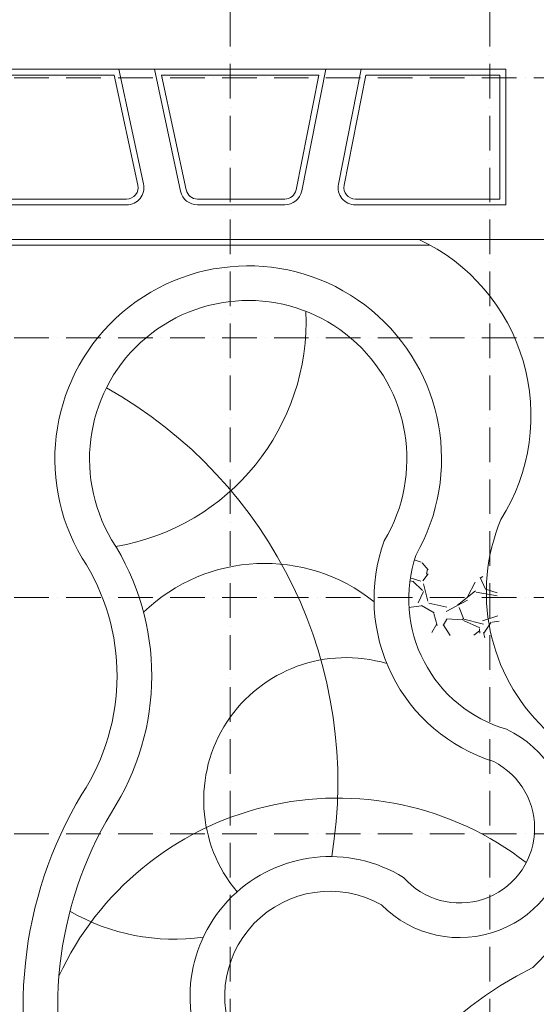
# Model space of a CAD drawing. Extents: x 7906434 to 8642423, y -5329523 to -5157866.
# Drawn here: x 8253456 to 8271349, y -5255456 to -5221333 of the extents above; entities that cross this region are included whole.
import ezdxf
from ezdxf.xclip import XClip

# ---------------------------------------------------------------- set-up
doc = ezdxf.new("R2010")
doc.units = 0
doc.header["$LTSCALE"] = 100
doc.header["$MEASUREMENT"] = 0
doc.header["$XCLIPFRAME"] = 0
doc.linetypes.add('ACAD_ISO10W100', pattern=[18, 12, -3, 0, -3])
doc.layers.add('NET MANH', color=8, linetype='CONTINUOUS', lineweight=13)
doc.layers.add('NET TIM', color=251, linetype='ACAD_ISO10W100', lineweight=9)

# ---------------------------------------------------------------- blocks, each defined once
blk = doc.blocks.new('A$C4FB76F84')
at = {"layer": 'NET MANH'}
h = blk.add_hatch(dxfattribs=at)
h.set_pattern_fill('DACAPPHOI', color=256, scale=3000, angle=-9.595603993913672, style=0)
h.set_pattern_definition([(218.4171960060863, (-56138.78689254541, -83597.28223494533), (-28164.92093791409, -22621.6089465856), [403.6079999999999, -39957.264]), (175.3740960060863, (-56455.01720526908, -83848.07774789166), (35996.39591161624, -3042.95120381566), [692.6039999999998, -68567.775]), (122.9147960060863, (-57145.364883353, -83792.22004149109), (24079.36092634144, -37539.1052651679), [488.363999999994, -48348.09599999923]), (257.6780960060864, (-58424.01503574755, -84336.69574139081), (12959.60061000211, 58660.45334413052), [630.7139999999878, -62440.67399999921]), (283.2380960060863, (-58558.61195104569, -84952.88051107619), (-8789.212084636485, 37996.70863858632), [618.4649999999999, -61228.119]), (347.6780960060864, (-58416.98489663564, -85554.91188688576), (-58660.45334413052, 12959.60061000211), [630.7139999999878, -62440.67399999921]), (28.09859600608632, (-57800.80012695026, -85689.5088021839), (-43455.15415632446, -23079.20208878314), [834.0869999999998, -82574.54699999999]), (62.65969600608634, (-57065.02082059719, -85296.6617424488), (31707.95969957406, 61576.0112004907), [787.4639999999998, -77958.96299999999]), (111.8339960060863, (-56703.35887960345, -84597.16146336589), (-17163.20800624016, 42454.96808615008), [632.8499999999999, -62652.21899999999]), (165.6407960060863, (-56938.72752154246, -84009.70797380991), (32038.21911819579, -8458.874079586909), [722.4959999999878, -35402.28899999922]), (212.8017960060863, (-57638.65229300316, -83830.52841499727), (-40997.20781031808, -26537.31282231224), [934.3439999999998, -92500.12499999999]), (129.2184960060863, (-55500.56960511673, -84861.35450108629), (-17705.7197528799, 21248.70747060063), [318.9029999999999, -31571.532]), (161.8735960060863, (-55702.20617405046, -84614.28630388435), (37454.17674450162, -12417.10625711144), [606.7109999999999, -60064.53299999999]), (215.4043960060863, (-56278.80909309816, -84425.52965169493), (-500.0794424374654, -2958.027403749572), [424.2629999999999, -3818.375999999999]), (193.6029960060863, (-56425.86143276282, -84035.56092294957), (15790.29088337736, 3415.660593196841), [228.474, -22618.84499999999]), (282.2057960060863, (-56647.92566558067, -84089.29616746306), (-1457.788224057531, 9374.159515678894), [323.1089999999938, -15832.3859999998]), (21.36819600608633, (-56579.61253481358, -84405.10198780987), (9874.233432393821, 4415.823449109471), [524.7869999999999, -16968.069]), (151.9694960060863, (-56090.90142566338, -84213.89149700757), (5415.975773147039, -3958.180557789693), [379.4729999999939, -9107.360999999804]), (6.793896006086332, (-58363.58102884796, -83799.25018060394), (31080.50560427088, 3873.263924357753), [531.5999999999999, -52628.53499999999]), (60.75059600608633, (-57835.71256143693, -83736.36233509146), (-17332.96512771066, -30537.98291542203), [445.9829999999999, -44152.22399999999]), (283.6029960060864, (-55990.88556812517, -83622.28619932942), (-3415.660593196841, 15790.29088337736), [456.9449999999999, -22390.374]), (334.0148960060864, (-55883.41507909819, -84066.41466496512), (-28080.03716947822, 13874.8518768874), [531.5999999999877, -52628.53499999921]), (329.8483960060864, (-58673.63018721435, -85633.22660340648), (-13789.98132489195, 8416.438494951475), [512.64, -25119.372]), (285.1794960060863, (-58230.35070633329, -85890.72087873984), (-9289.235461773333, 35038.69402664142), [429.5339999999999, -42523.92899999999]), (57.20579600608632, (-56461.38459093031, -86585.31348059792), (8416.453200705742, 13789.97240714854), [456.9449999999999, -22390.374]), (7.758396006086326, (-56213.89190135058, -86201.19452948403), (-40454.66472307725, -5331.057941443943), [502.8929999999999, -49786.27199999998]), (59.84839600608633, (-57910.8175702421, -86340.27462963015), (-8416.438494951482, -13789.98132489195), [256.32, -25375.69199999999]), (91.71429600608496, (-56638.86618023366, -86555.30872333609), (-957.7019573337504, 12332.1862822661), [152.9699999999999, -15144.08699999999]), (156.3681960060863, (-56643.44248073269, -86402.40660603996), (8374.002764011186, -4458.258878118002), [618.4649999999999, -11750.85]), (176.4133960060863, (-57210.04381402675, -86154.48942408245), (30080.34309346247, -2042.768282833221), [573.1499999999999, -56741.76899999999]), (294.0944960060863, (-56624.61967070587, -84671.32437176444), (-1957.87208167157, 6416.131623705986), [432.6659999999999, -10383.987]), (343.5615960060863, (-56447.98706615716, -85066.29389338661), (49286.28585074868, -14417.42420824872), [755.382, -74782.68899999998]), (51.34979600608633, (-55723.48282269016, -85280.05450996105), (-15332.66124015619, -18705.86939195133), [308.8679999999999, -30578.022]), (80.40439600608633, (-55530.57436237857, -85038.83609038964), (-2457.947200702921, 3458.105776079828), [180, -2820]), (110.6607960060863, (-57254.20196516439, -86055.74704367667), (8331.534586651163, -22706.50727697272), [416.7719999999939, -41260.55999999923]), (38.41719600608634, (-57401.25430482905, -85665.77831493225), (28164.92093791409, 22621.60894658561), [807.2159999999998, -39553.65599999999]), (350.4043960060864, (-56768.79367938079, -85164.18728903774), (3458.105776079828, 2457.947200702921), [779.9999999999999, -2220]), (315.7091960060863, (-55999.70679239929, -85294.20790383685), (-26079.68858254774, 25707.00089207119), [474.3419999999999, -46959.82199999999]), (244.4589960060863, (-55660.17048479989, -85625.44059519097), (-4958.343375017068, -11332.02709587805), [436.806, -21403.524]), (198.0503960060863, (-55848.50264461245, -86019.5611320585), (-61203.28761104296, -20078.78333033451), [711.1949999999878, -70408.42199999842]), (165.8304960060863, (-56524.69692881964, -86239.92739536706), (-37954.26931273317, 9459.042129238382), [752.3969999999998, -74487.22199999998])])
h.paths.add_polyline_path([(-55656.80029943492, -84075.09614652954, -0.144407004532753), (-58522.28662666865, -83336.17042499501, 0.1347309277197812), (-58664.14539803192, -85827.12102031149, 0.1001625204115826), (-55520.99147168361, -86159.95384689607, -0.09284318492204914)])
for p, q in [((-55407.04499233048, -66489.01765837241), (-92507.11014075764, -66489.56365411822)), ((-67950.07537260931, -70462.97684676293), (-68804.9184629228, -66489.21483257785)), ((-66668.33982441574, -70715.31341821421), (-67577.46991425194, -66489.1967684282)), ((-61639.91825786885, -66489.10938649997), (-62473.24779974483, -70705.41874326207)), ((-60416.70126311108, -66489.09138462506), (-61204.04090478458, -70472.71050684899)), ((-55407.04499233048, -66489.01765837241), (-55406.96722359303, -71188.96997347567)), ((-68966.434914832, -66689.17503126059), (-78081.48092683032, -66689.30917582754)), ((-68145.56106248405, -70505.030092692), (-68966.43491483293, -66689.17503125872)), ((-61883.26540268864, -66689.0707894694), (-67329.92313619424, -66689.15094699897)), ((-66472.85413454194, -70673.26017228514), (-67329.92313619424, -66689.15094699897)), ((-61883.26540268864, -66689.0707894694), (-62669.41093756072, -70666.64821578469)), ((-60252.3953984743, -66689.0467882352), (-61007.87776696775, -70511.48103432637)), ((-55606.78741394263, -66688.97841962054), (-60252.3953984743, -66689.0467882352)), ((-55606.78741394263, -66688.97841962054), (-55606.72413254064, -70989.01509152353)), ((-78129.48276734166, -70989.34654724319), (-68536.65026006661, -70989.20537451655)), ((-78129.47982466593, -71189.30436887126), (-68536.64731739182, -71189.16319614463)), ((-66081.75316253118, -70989.16924707405), (-63061.85545972362, -70989.12480480969)), ((-66081.75021985639, -71189.12706870213), (-63061.8525170479, -71189.08262643777)), ((-60615.42147038225, -70989.08880191669), (-55606.72413254064, -70989.01509152353)), ((-60615.41852770746, -71189.04662354384), (-55406.96722359303, -71188.96997347567)), ((-30757.52790757269, -72388.47547235899), (-92506.96449026, -72389.51620137412)), ((-58055.40828632377, -72588.89758090489), (-92307.03237141948, -72589.46202918142))]:
    blk.add_line(p, q, dxfattribs=at)
for points in [[(-58411.63301559817, -72388.83994259592, -0.4515600983444291), (-55574.21480575018, -82092.32851353195, 0.3097175406870816), (-54060.00254210271, -89345.7394988928, -0.4030487093666728), (-54468.29004431516, -97622.96059782803, 0.4004819552331044), (-60540.70948071312, -114364.2436334779, 0.4375900994670988)], [(-70076.80098324083, -83428.97436561249, -1.744619350169103), (-58522.28662666865, -83336.17042499501, 0.4257926388611586), (-55381.95719039068, -89363.07987627387, -1.195904840393717), (-59706.58715113811, -95444.45415591728, 0.7752114428432031), (-64594.45083589014, -100543.6113261338, -0.9879274460435457), (-71360.8701881282, -103598.6093436824, -0.220506250053145), (-70085.21951439604, -91611.95744240843, 0.2963610054554159), (-70076.80098324083, -83428.97436561249, 0.2638082722307606)]]:
    blk.add_lwpolyline(points, format="xyb", dxfattribs=at)
blk.add_lwpolyline([(-69056.6966057606, -82796.60005076043, -1.760477323892127), (-59616.34670238104, -82829.47206893936, 0.4269928885738725), (-55822.28876638599, -90483.46204220597, -1.211059938094303), (-58946.32473555114, -94499.99212521687, 0.783470379424578), (-65666.3940990949, -101089.9417277034, -0.9623937618177858), (-70247.21314958483, -103145.7249714984, -0.2186918683755856), (-69066.8039688291, -92247.02489247639, 0.2948645379983333)], format="xyb", close=True, dxfattribs=at)
for centre, radius, start, end in [((-68536.65614727978, -70589.16319620982), 400.0421783505005, 270.0008432081974, 12.14055381425453), ((-68536.65614727978, -70589.16319620982), 599.9999999999998, 270.0008432081974, 12.14055381425453), ((-60615.42735759355, -70589.04662360903), 599.9999999999998, 168.8199061928092, 270.0008432081974), ((-60615.42735759355, -70589.04662360903), 400.0421783505005, 168.8199061928092, 270.0008432081974), ((-66081.75904974435, -70589.1270687664), 599.9999999999998, 192.1405538142545, 270.0008432081974), ((-66081.75904974435, -70589.1270687664), 400.0421783505005, 192.1405538142545, 270.0008432081974), ((-63061.86134693585, -70589.08262650296), 400.0421783505005, 270.0008432081974, 348.8199061928091), ((-63061.86134693585, -70589.08262650296), 599.9999999999998, 270.0008432081974, 348.8199061928091), ((-70239.223002363, -75220.08362945914), 7920.865472963279, 279.6454383604049, 2.456995502486552), ((-76876.80869798549, -91201.45466122963), 15655.10880121819, 350.5323435511153, 60.80025738217884), ((-63751.98550114594, -89666.30037716217), 6052.799459587942, 51.30296670788402, 133.9446336257218), ((-60932.38557496946, -91817.50465250388), 4936.330767014485, 73.44219737345651, 220.0823519060798), ((-61226.37260482181, -102389.0696572037), 10641.0094539806, 52.15395579708821, 155.1463291236229), ((-66883.49717190489, -89394.07276700437), 7245.321981093294, 240.0457057506455, 277.9215521350188)]:
    blk.add_arc(centre, radius, start, end, dxfattribs=at)
blk = doc.blocks.new('truc')
at = {"layer": 'NET TIM'}
for p, q in [((7659189.261663489, -5422686.721777612), (7659189.261663433, -5314106.610513096)), ((7668189.261663489, -5422686.721777608), (7668189.261663433, -5314106.610513091)), ((7567108.18529493, -5373375.11051139), (7732182.132855494, -5373375.11051139)), ((7567108.18529493, -5382375.11051139), (7732182.132855494, -5382375.11051139)), ((7567108.18529493, -5391375.11051139), (7732182.132855494, -5391375.11051139)), ((7567108.18529493, -5399575.11051139), (7732182.132855494, -5399575.11051139))]:
    blk.add_line(p, q, dxfattribs=at)
blk = doc.blocks.new('A$C153624D9')
at = {"layer": 'NET TIM'}
blk.add_blockref('truc', (-7722189.261663437, 5319775.11051139), dxfattribs=at)

msp = doc.modelspace()

# ---------------------------------------------------------------- block references
at = {"layer": 'NET MANH'}
ref = msp.add_blockref('A$C4FB76F84', (8325696.698102815, -5156560.991631432), dxfattribs=at)
XClip(ref).set_block_clipping_path([(-155714.401761787, -114894.60361575056), (6659.955618591979, -8868.636294704862)])

# ---------------------------------------------------------------- next in the draw order: block references
msp.add_blockref('A$C153624D9', (8323739.698109096, -5169753.017104418), dxfattribs=at)

doc.saveas('drawing.dxf')
